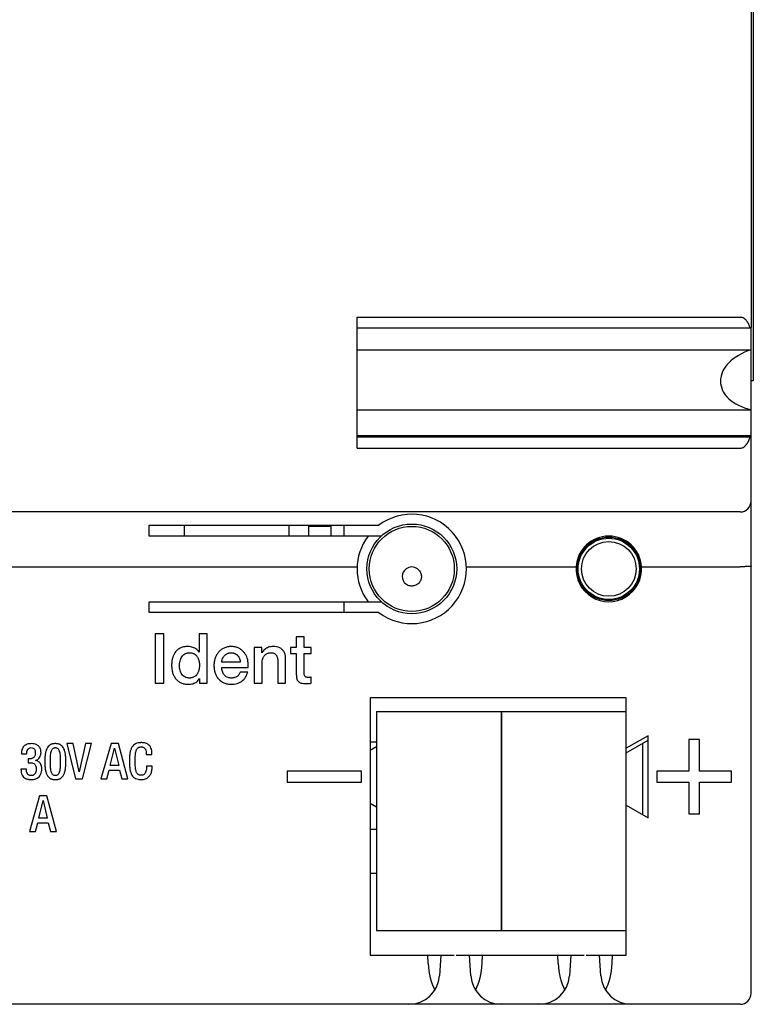
# Model space of a CAD drawing. Units: millimetres. Extents: x 133 to 277, y 124 to 214.
# Drawn here: x 244 to 277, y 124 to 169 of the extents above; entities that cross this region are included whole.
import ezdxf

# ---------------------------------------------------------------- set-up
doc = ezdxf.new("R2010")
doc.units = ezdxf.units.MM
doc.header["$LTSCALE"] = 23.1
doc.layers.get('0').update_dxf_attribs({"linetype": 'CONTINUOUS'})
doc.layers.add('09_ROUNDS', color=7, linetype='CONTINUOUS')
doc.layers.add('10_CHAMFER', color=7, linetype='CONTINUOUS')

msp = doc.modelspace()

# ---------------------------------------------------------------- linework, layer by layer
at = {"color": 7, "linetype": 'CONTINUOUS'}
for p, q in [((259.089, 149.661), (259.089, 155.641)), ((277.089, 150.222), (277.089, 155.177)), ((259.089, 154.157), (277.089, 154.157)), ((259.089, 151.414), (277.089, 151.414)), ((277.089, 150.222), (259.089, 150.222)), ((249.589, 146.142), (260.089, 146.142)), ((249.589, 145.642), (249.589, 146.142)), ((251.189, 146.142), (251.189, 145.642)), ((255.989, 145.642), (255.989, 146.142)), ((258.489, 146.142), (258.489, 145.642)), ((260.192, 145.642), (249.589, 145.642)), ((264.087, 144.242), (269.093, 144.242)), ((249.589, 142.642), (260.192, 142.642)), ((249.589, 142.142), (249.589, 142.642)), ((258.489, 142.642), (258.489, 142.142)), ((260.089, 142.142), (249.589, 142.142)), ((271.389, 138.242), (259.689, 138.242)), ((259.689, 138.242), (259.689, 126.492)), ((271.389, 126.492), (271.389, 138.242)), ((259.979, 137.619), (265.679, 137.619)), ((259.979, 137.619), (259.979, 127.619)), ((265.679, 137.619), (265.679, 127.619)), ((265.689, 137.619), (271.389, 137.619)), ((265.689, 137.619), (265.689, 127.619)), ((272.389, 136.519), (271.389, 135.942)), ((272.389, 132.765), (272.389, 136.519)), ((259.689, 136.242), (259.979, 136.242)), ((265.679, 136.242), (265.689, 136.242)), ((271.389, 135.742), (272.389, 136.319)), ((272.137, 132.91), (272.137, 136.173)), ((274.739, 136.342), (274.239, 136.342)), ((274.239, 136.342), (274.239, 134.892)), ((274.739, 134.892), (274.739, 136.342)), ((265.679, 135.742), (265.689, 135.748)), ((259.289, 134.892), (255.889, 134.892)), ((255.889, 134.892), (255.889, 134.392)), ((259.289, 134.392), (259.289, 134.892)), ((274.239, 134.892), (272.789, 134.892)), ((272.789, 134.892), (272.789, 134.392)), ((276.189, 134.892), (274.739, 134.892)), ((276.189, 134.392), (276.189, 134.892)), ((255.889, 134.392), (259.289, 134.392)), ((272.789, 134.392), (274.239, 134.392)), ((274.239, 134.392), (274.239, 132.942)), ((274.739, 134.392), (276.189, 134.392)), ((274.739, 132.942), (274.739, 134.392)), ((265.689, 133.336), (265.679, 133.342)), ((271.389, 133.342), (272.389, 132.765)), ((274.239, 132.942), (274.739, 132.942)), ((259.689, 132.242), (259.979, 132.242)), ((265.679, 132.242), (265.689, 132.242)), ((259.689, 130.242), (259.979, 130.242)), ((265.679, 130.242), (265.689, 130.242)), ((259.979, 127.619), (265.679, 127.619)), ((265.689, 127.619), (271.389, 127.619)), ((259.689, 126.492), (262.919, 126.492)), ((262.919, 126.492), (262.853, 125.544)), ((264.219, 126.492), (268.859, 126.492)), ((264.286, 125.544), (264.219, 126.492)), ((268.859, 126.492), (268.793, 125.544)), ((270.159, 126.492), (271.389, 126.492)), ((270.226, 125.544), (270.159, 126.492))]:
    msp.add_line(p, q, dxfattribs=at)
at = {"color": 2, "linetype": 'CONTINUOUS'}
for p, q in [((256.889, 146.092), (257.889, 146.092)), ((256.889, 145.642), (256.889, 146.092)), ((257.889, 146.092), (257.889, 145.642))]:
    msp.add_line(p, q, dxfattribs=at)
at = {"color": 4, "linetype": 'CONTINUOUS'}
for p, q in [((250.263, 141.174), (249.867, 141.174)), ((249.867, 141.174), (249.867, 138.913)), ((250.263, 138.913), (250.263, 141.174)), ((252.237, 141.174), (251.877, 141.174)), ((251.877, 141.174), (251.877, 140.338)), ((252.237, 138.913), (252.237, 141.174)), ((256.674, 141.041), (256.313, 141.041)), ((256.313, 141.041), (256.313, 140.55)), ((256.674, 140.55), (256.674, 141.041)), ((254.731, 140.55), (254.389, 140.55)), ((254.389, 140.55), (254.389, 138.913)), ((254.731, 140.31), (254.731, 140.55)), ((256.313, 140.55), (256.041, 140.55)), ((256.041, 140.55), (256.041, 140.281)), ((256.999, 140.55), (256.674, 140.55)), ((256.999, 140.281), (256.999, 140.55)), ((251.877, 140.338), (251.87, 140.338)), ((254.737, 140.303), (254.731, 140.31)), ((255.826, 138.913), (255.826, 140.037)), ((256.041, 140.281), (256.313, 140.281)), ((256.313, 140.281), (256.313, 139.315)), ((256.674, 140.281), (256.999, 140.281)), ((256.674, 139.407), (256.674, 140.281)), ((253.753, 139.876), (252.911, 139.876)), ((252.911, 139.638), (254.114, 139.638)), ((254.75, 138.913), (254.75, 139.879)), ((255.465, 139.942), (255.465, 138.913)), ((251.889, 139.135), (251.896, 139.135)), ((251.896, 139.135), (251.896, 138.913)), ((254.092, 139.426), (253.75, 139.426)), ((256.999, 138.916), (256.999, 139.195)), ((249.867, 138.913), (250.263, 138.913)), ((251.896, 138.913), (252.237, 138.913)), ((254.389, 138.913), (254.75, 138.913)), ((255.465, 138.913), (255.826, 138.913)), ((246.114, 136.168), (245.838, 136.168)), ((245.838, 136.168), (246.221, 134.545)), ((246.39, 134.873), (246.114, 136.168)), ((246.686, 136.168), (246.394, 134.873)), ((246.552, 134.545), (246.962, 136.168)), ((246.962, 136.168), (246.686, 136.168)), ((247.853, 136.168), (247.39, 134.545)), ((247.814, 135.15), (248.008, 135.95)), ((248.186, 136.168), (247.853, 136.168)), ((248.008, 135.95), (248.012, 135.95)), ((248.012, 135.95), (248.199, 135.15)), ((248.614, 134.545), (248.186, 136.168)), ((243.753, 135.691), (243.999, 135.691)), ((244.159, 135.466), (244.065, 135.466)), ((244.065, 135.466), (244.065, 135.284)), ((249.46, 135.689), (249.46, 135.661)), ((249.46, 135.661), (249.719, 135.661)), ((249.719, 135.661), (249.719, 135.691)), ((244.065, 135.284), (244.166, 135.284)), ((244.393, 135.384), (244.393, 135.391)), ((248.199, 135.15), (247.814, 135.15)), ((249.728, 135.127), (249.469, 135.127)), ((249.469, 135.127), (249.469, 135.1)), ((249.728, 135.093), (249.728, 135.127)), ((243.981, 134.993), (243.735, 134.993)), ((246.394, 134.873), (246.39, 134.873)), ((247.662, 134.545), (247.766, 134.943)), ((247.766, 134.943), (248.243, 134.943)), ((248.243, 134.943), (248.343, 134.545)), ((246.221, 134.545), (246.552, 134.545)), ((247.39, 134.545), (247.662, 134.545)), ((248.343, 134.545), (248.614, 134.545)), ((244.588, 133.774), (244.122, 132.141)), ((244.922, 133.774), (244.588, 133.774)), ((245.353, 132.141), (244.922, 133.774)), ((244.549, 132.749), (244.743, 133.554)), ((244.743, 133.554), (244.748, 133.554)), ((244.748, 133.554), (244.936, 132.749)), ((244.395, 132.141), (244.5, 132.541)), ((244.5, 132.541), (244.98, 132.541)), ((244.936, 132.749), (244.549, 132.749)), ((244.98, 132.541), (245.081, 132.141)), ((244.122, 132.141), (244.395, 132.141)), ((245.081, 132.141), (245.353, 132.141))]:
    msp.add_line(p, q, dxfattribs=at)
at = {"color": 7, "linetype": 'CONTINUOUS'}
for centre, radius in [((261.589, 144.142), 2.05), ((261.589, 144.142), 1.943), ((270.589, 144.142), 1.45)]:
    msp.add_circle(centre, radius, dxfattribs=at)
for centre, radius, start, end in [((261.589, 144.142), 2.5, 233.1301, 126.8699), ((261.589, 144.142), 2.5, 143.1301, 216.8699), ((270.589, 144.142), 1.5, 3.8226, 176.1774), ((261.588, 143.794), 0.436, 127.0875, 231.7941), ((261.589, 143.793), 0.438, 52.8868, 127.1132)]:
    msp.add_arc(centre, radius, start, end, dxfattribs=at)
for centre, major_axis, ratio, start_param, end_param in [((278.023, 152.827), (2.331, 0.177), 0.639113, 1.933787, 4.252346), ((270.589, 144.142), (0, 1.5), 1, 1.504342, 4.778843)]:
    msp.add_ellipse(centre, major_axis=major_axis, ratio=ratio, start_param=start_param, end_param=end_param, dxfattribs=at)
msp.add_open_spline([(261.854, 144.142), (261.877, 144.125), (261.919, 144.085), (261.97, 144.015), (262.006, 143.936), (262.026, 143.852), (262.028, 143.765), (262.014, 143.68), (261.983, 143.599), (261.937, 143.526), (261.878, 143.463), (261.807, 143.413), (261.727, 143.378), (261.643, 143.359), (261.556, 143.357), (261.47, 143.372), (261.39, 143.403), (261.341, 143.434), (261.318, 143.452)], degree=3, knots=[0, 0, 0, 0, 0.062506, 0.124982, 0.187431, 0.249863, 0.312287, 0.374715, 0.437157, 0.499624, 0.56212, 0.624645, 0.687196, 0.749765, 0.812341, 0.874912, 0.937468, 1, 1, 1, 1], dxfattribs=at)
at = {"color": 4, "linetype": 'CONTINUOUS'}
for points, knots in [([(251.87, 140.338), (251.852, 140.368), (251.809, 140.423), (251.7, 140.51), (251.568, 140.564), (251.431, 140.59), (251.29, 140.599), (251.111, 140.574), (250.946, 140.491), (250.834, 140.392), (250.76, 140.298), (250.698, 140.186), (250.652, 140.055), (250.629, 139.934), (250.619, 139.828), (250.616, 139.741), (250.619, 139.653), (250.628, 139.565), (250.643, 139.48), (250.663, 139.399), (250.69, 139.323), (250.722, 139.25), (250.748, 139.205), (250.762, 139.183)], [0, 0, 0, 0, 0.042349, 0.0844, 0.169548, 0.212495, 0.254933, 0.341688, 0.42972, 0.475642, 0.523745, 0.575213, 0.631098, 0.692761, 0.726127, 0.761327, 0.798453, 0.834358, 0.869216, 0.903217, 0.936349, 0.968508, 1, 1, 1, 1]), ([(254.114, 139.638), (254.119, 139.687), (254.124, 139.783), (254.105, 139.971), (254.046, 140.149), (253.947, 140.302), (253.856, 140.402), (253.749, 140.485), (253.647, 140.536), (253.56, 140.566), (253.49, 140.582), (253.417, 140.592), (253.337, 140.596), (253.253, 140.591), (253.168, 140.578), (253.088, 140.557), (253.012, 140.526), (252.942, 140.489), (252.877, 140.445), (252.817, 140.395), (252.763, 140.338), (252.714, 140.276), (252.671, 140.209), (252.635, 140.137), (252.604, 140.062), (252.58, 139.983), (252.563, 139.901), (252.557, 139.845), (252.554, 139.817)], [0, 0, 0, 0, 0.055924, 0.11059, 0.215976, 0.267581, 0.318583, 0.369781, 0.421752, 0.44843, 0.475643, 0.50364, 0.532648, 0.566823, 0.599523, 0.631108, 0.661974, 0.692386, 0.72229, 0.752033, 0.781957, 0.812101, 0.842305, 0.872875, 0.904093, 0.935642, 0.967545, 1, 1, 1, 1]), ([(255.246, 140.595), (255.178, 140.595), (255.04, 140.571), (254.86, 140.468), (254.772, 140.362), (254.737, 140.303)], [0, 0, 0, 0, 0.337584, 0.666209, 1, 1, 1, 1]), ([(255.826, 140.037), (255.825, 140.094), (255.816, 140.201), (255.763, 140.345), (255.674, 140.459), (255.508, 140.57), (255.351, 140.595), (255.246, 140.595)], [0, 0, 0, 0, 0.187032, 0.350495, 0.502711, 0.65538, 1, 1, 1, 1]), ([(250.978, 139.714), (250.978, 139.751), (250.982, 139.824), (251, 139.931), (251.031, 140.032), (251.077, 140.123), (251.14, 140.202), (251.207, 140.252), (251.269, 140.282), (251.321, 140.298), (251.377, 140.307), (251.428, 140.31), (251.471, 140.309), (251.515, 140.304), (251.567, 140.294), (251.625, 140.272), (251.679, 140.242), (251.727, 140.203), (251.785, 140.14), (251.841, 140.04), (251.882, 139.895), (251.889, 139.789), (251.889, 139.733)], [0, 0, 0, 0, 0.066006, 0.131201, 0.194232, 0.254834, 0.314013, 0.373125, 0.40385, 0.435947, 0.469981, 0.506426, 0.526963, 0.546854, 0.585049, 0.621883, 0.658322, 0.694854, 0.731887, 0.810674, 0.898953, 1, 1, 1, 1]), ([(252.911, 139.876), (252.913, 139.915), (252.924, 139.992), (252.96, 140.081), (253, 140.143), (253.035, 140.185), (253.076, 140.222), (253.121, 140.253), (253.17, 140.278), (253.224, 140.296), (253.282, 140.307), (253.336, 140.311), (253.386, 140.308), (253.428, 140.301), (253.469, 140.29), (253.519, 140.269), (253.577, 140.235), (253.636, 140.179), (253.684, 140.114), (253.732, 140.015), (253.75, 139.932), (253.753, 139.876)], [0, 0, 0, 0, 0.088408, 0.172455, 0.213561, 0.253923, 0.294183, 0.334988, 0.376233, 0.418084, 0.461389, 0.50693, 0.54032, 0.572311, 0.603323, 0.633841, 0.693761, 0.753188, 0.813481, 0.874477, 1, 1, 1, 1]), ([(254.75, 139.879), (254.75, 139.918), (254.757, 139.993), (254.788, 140.082), (254.824, 140.144), (254.856, 140.185), (254.893, 140.222), (254.935, 140.253), (254.982, 140.278), (255.033, 140.296), (255.078, 140.305), (255.116, 140.309), (255.148, 140.31), (255.183, 140.309), (255.229, 140.304), (255.283, 140.291), (255.339, 140.263), (255.384, 140.223), (255.42, 140.171), (255.456, 140.077), (255.464, 139.998), (255.465, 139.942)], [0, 0, 0, 0, 0.096092, 0.186291, 0.230265, 0.273119, 0.315628, 0.35856, 0.401967, 0.446024, 0.491738, 0.515521, 0.540056, 0.571654, 0.601366, 0.655966, 0.706122, 0.754633, 0.805268, 0.86175, 1, 1, 1, 1]), ([(251.889, 139.733), (251.889, 139.697), (251.885, 139.626), (251.868, 139.54), (251.849, 139.472), (251.83, 139.424), (251.808, 139.379), (251.774, 139.322), (251.72, 139.259), (251.653, 139.21), (251.593, 139.181), (251.542, 139.165), (251.488, 139.156), (251.431, 139.152), (251.375, 139.156), (251.306, 139.167), (251.227, 139.197), (251.147, 139.254), (251.084, 139.327), (251.035, 139.413), (251.003, 139.508), (250.982, 139.609), (250.978, 139.679), (250.978, 139.714)], [0, 0, 0, 0, 0.065336, 0.130065, 0.162119, 0.193504, 0.224406, 0.255014, 0.314915, 0.374646, 0.405497, 0.437353, 0.470846, 0.506537, 0.54114, 0.573831, 0.634928, 0.69317, 0.751417, 0.810921, 0.872439, 0.935637, 1, 1, 1, 1]), ([(252.554, 139.817), (252.552, 139.788), (252.549, 139.728), (252.553, 139.638), (252.563, 139.549), (252.579, 139.464), (252.61, 139.358), (252.663, 139.235), (252.784, 139.065), (252.962, 138.939), (253.174, 138.878), (253.29, 138.869), (253.351, 138.868)], [0, 0, 0, 0, 0.061525, 0.127497, 0.19088, 0.252065, 0.311474, 0.425366, 0.535165, 0.75303, 0.871027, 1, 1, 1, 1]), ([(253.75, 139.426), (253.735, 139.384), (253.698, 139.307), (253.608, 139.215), (253.511, 139.172), (253.436, 139.158), (253.389, 139.154), (253.346, 139.153), (253.298, 139.155), (253.231, 139.165), (253.156, 139.189), (253.078, 139.236), (252.995, 139.319), (252.941, 139.427), (252.916, 139.544), (252.911, 139.607), (252.911, 139.638)], [0, 0, 0, 0, 0.105903, 0.201865, 0.300102, 0.354435, 0.383377, 0.413638, 0.456945, 0.497769, 0.573465, 0.643933, 0.712665, 0.851635, 0.924513, 1, 1, 1, 1]), ([(250.762, 139.183), (250.776, 139.162), (250.82, 139.1), (250.911, 139.01), (251.047, 138.929), (251.207, 138.878), (251.323, 138.869), (251.383, 138.868)], [0, 0, 0, 0, 0.105268, 0.312917, 0.524652, 0.750032, 1, 1, 1, 1]), ([(251.383, 138.868), (251.417, 138.868), (251.485, 138.873), (251.617, 138.9), (251.74, 138.957), (251.837, 139.048), (251.874, 139.104), (251.889, 139.135)], [0, 0, 0, 0, 0.170479, 0.338923, 0.667096, 0.830593, 1, 1, 1, 1]), ([(253.351, 138.868), (253.395, 138.868), (253.481, 138.874), (253.606, 138.902), (253.722, 138.947), (253.862, 139.031), (254.01, 139.183), (254.073, 139.342), (254.092, 139.426)], [0, 0, 0, 0, 0.130944, 0.257481, 0.380737, 0.501762, 0.742875, 1, 1, 1, 1]), ([(256.313, 139.315), (256.313, 139.283), (256.317, 139.222), (256.33, 139.137), (256.356, 139.063), (256.391, 139.012), (256.427, 138.978), (256.471, 138.948), (256.541, 138.919), (256.624, 138.904), (256.701, 138.898), (256.763, 138.896), (256.824, 138.898), (256.882, 138.904), (256.941, 138.911), (256.98, 138.914), (256.999, 138.916)], [0, 0, 0, 0, 0.100949, 0.190163, 0.270457, 0.345589, 0.383553, 0.42364, 0.512572, 0.6209, 0.684344, 0.754284, 0.815987, 0.877033, 0.938149, 1, 1, 1, 1]), ([(256.848, 139.182), (256.825, 139.182), (256.784, 139.185), (256.715, 139.207), (256.681, 139.272), (256.674, 139.342), (256.673, 139.384), (256.674, 139.407)], [0, 0, 0, 0, 0.205895, 0.360687, 0.625739, 0.79544, 1, 1, 1, 1]), ([(256.999, 139.195), (256.987, 139.192), (256.962, 139.186), (256.911, 139.182), (256.873, 139.181), (256.848, 139.182)], [0, 0, 0, 0, 0.253215, 0.502601, 1, 1, 1, 1]), ([(244.218, 136.155), (244.15, 136.155), (244.023, 136.141), (243.859, 136.046), (243.766, 135.883), (243.753, 135.758), (243.753, 135.691)], [0, 0, 0, 0, 0.274002, 0.502506, 0.729955, 1, 1, 1, 1]), ([(243.999, 135.691), (243.999, 135.726), (244.004, 135.794), (244.034, 135.888), (244.104, 135.961), (244.17, 135.973), (244.204, 135.973)], [0, 0, 0, 0, 0.269332, 0.513791, 0.740293, 1, 1, 1, 1]), ([(244.204, 135.973), (244.234, 135.973), (244.291, 135.962), (244.354, 135.903), (244.385, 135.826), (244.391, 135.77), (244.391, 135.741)], [0, 0, 0, 0, 0.263628, 0.498732, 0.742105, 1, 1, 1, 1]), ([(244.651, 135.743), (244.651, 135.773), (244.647, 135.83), (244.622, 135.929), (244.564, 136.031), (244.458, 136.109), (244.339, 136.147), (244.258, 136.155), (244.218, 136.155)], [0, 0, 0, 0, 0.133888, 0.251298, 0.453841, 0.639678, 0.822771, 1, 1, 1, 1]), ([(245.788, 135.334), (245.788, 135.353), (245.788, 135.39), (245.786, 135.462), (245.781, 135.546), (245.772, 135.639), (245.754, 135.747), (245.724, 135.862), (245.67, 135.977), (245.599, 136.062), (245.527, 136.11), (245.464, 136.133), (245.414, 136.146), (245.361, 136.154), (245.305, 136.155), (245.249, 136.154), (245.196, 136.146), (245.146, 136.133), (245.083, 136.11), (245.011, 136.062), (244.94, 135.977), (244.886, 135.862), (244.856, 135.747), (244.839, 135.639), (244.829, 135.546), (244.824, 135.462), (244.822, 135.391), (244.822, 135.353), (244.822, 135.334)], [0, 0, 0, 0, 0.026469, 0.051862, 0.099455, 0.142878, 0.182253, 0.250526, 0.307378, 0.356461, 0.402288, 0.425345, 0.449127, 0.473926, 0.500013, 0.526073, 0.550859, 0.574635, 0.597692, 0.643523, 0.692633, 0.749483, 0.817746, 0.857187, 0.900546, 0.948125, 0.973526, 1, 1, 1, 1]), ([(245.082, 135.334), (245.081, 135.433), (245.085, 135.599), (245.108, 135.79), (245.151, 135.892), (245.192, 135.941), (245.236, 135.964), (245.274, 135.972), (245.305, 135.973), (245.336, 135.972), (245.374, 135.964), (245.418, 135.941), (245.459, 135.892), (245.488, 135.824), (245.508, 135.735), (245.518, 135.647), (245.523, 135.565), (245.526, 135.494), (245.528, 135.43), (245.528, 135.376), (245.528, 135.348), (245.528, 135.334)], [0, 0, 0, 0, 0.199449, 0.334089, 0.381976, 0.421813, 0.458871, 0.478647, 0.499852, 0.521085, 0.540866, 0.577953, 0.617751, 0.665635, 0.725791, 0.800496, 0.843763, 0.891438, 0.943519, 0.97121, 1, 1, 1, 1]), ([(249.719, 135.691), (249.72, 135.706), (249.719, 135.738), (249.714, 135.808), (249.698, 135.901), (249.653, 136.015), (249.58, 136.097), (249.5, 136.148), (249.423, 136.177), (249.35, 136.193), (249.284, 136.199), (249.235, 136.201), (249.192, 136.2), (249.145, 136.197), (249.07, 136.186), (248.971, 136.156), (248.873, 136.09), (248.798, 135.995), (248.745, 135.873), (248.718, 135.755), (248.703, 135.648), (248.695, 135.557), (248.691, 135.477), (248.689, 135.41), (248.689, 135.375), (248.689, 135.357)], [0, 0, 0, 0, 0.023172, 0.049147, 0.106536, 0.168075, 0.234012, 0.270831, 0.31176, 0.358789, 0.385052, 0.413309, 0.432497, 0.450944, 0.485748, 0.548266, 0.605957, 0.665034, 0.730868, 0.807288, 0.850165, 0.896514, 0.946433, 0.972756, 1, 1, 1, 1]), ([(248.949, 135.364), (248.949, 135.376), (248.949, 135.401), (248.95, 135.45), (248.952, 135.526), (248.958, 135.624), (248.971, 135.727), (248.988, 135.811), (249.013, 135.878), (249.043, 135.929), (249.08, 135.966), (249.124, 135.991), (249.165, 136), (249.2, 136.004), (249.229, 136.005), (249.259, 136.005), (249.299, 135.999), (249.343, 135.982), (249.385, 135.949), (249.426, 135.891), (249.449, 135.82), (249.458, 135.746), (249.46, 135.708), (249.46, 135.689)], [0, 0, 0, 0, 0.031187, 0.06122, 0.117854, 0.217654, 0.300979, 0.369598, 0.426115, 0.473297, 0.514283, 0.553152, 0.593487, 0.61503, 0.637702, 0.664695, 0.689506, 0.734327, 0.776377, 0.818508, 0.907215, 0.953676, 1, 1, 1, 1]), ([(244.391, 135.741), (244.391, 135.716), (244.388, 135.668), (244.369, 135.582), (244.316, 135.506), (244.233, 135.47), (244.185, 135.466), (244.159, 135.466)], [0, 0, 0, 0, 0.183348, 0.350324, 0.64967, 0.809674, 1, 1, 1, 1]), ([(244.393, 135.391), (244.413, 135.394), (244.451, 135.404), (244.519, 135.441), (244.589, 135.512), (244.639, 135.621), (244.651, 135.702), (244.651, 135.743)], [0, 0, 0, 0, 0.12466, 0.245646, 0.488509, 0.739749, 1, 1, 1, 1]), ([(243.735, 134.993), (243.735, 134.942), (243.742, 134.848), (243.782, 134.721), (243.85, 134.623), (243.929, 134.568), (244.001, 134.54), (244.061, 134.524), (244.114, 134.517), (244.16, 134.514), (244.197, 134.513), (244.235, 134.514), (244.286, 134.518), (244.346, 134.526), (244.412, 134.544), (244.488, 134.578), (244.571, 134.638), (244.669, 134.782), (244.687, 134.919), (244.687, 135.011)], [0, 0, 0, 0, 0.098167, 0.180512, 0.253248, 0.324183, 0.361661, 0.401102, 0.44313, 0.465291, 0.488292, 0.514364, 0.53935, 0.586285, 0.629683, 0.670286, 0.746638, 0.822963, 1, 1, 1, 1]), ([(244.166, 135.284), (244.218, 135.284), (244.298, 135.274), (244.374, 135.21), (244.422, 135.12), (244.428, 135.04), (244.428, 134.984)], [0, 0, 0, 0, 0.34541, 0.487461, 0.634494, 1, 1, 1, 1]), ([(244.687, 135.011), (244.687, 135.046), (244.682, 135.113), (244.645, 135.229), (244.571, 135.321), (244.474, 135.371), (244.42, 135.382), (244.393, 135.384)], [0, 0, 0, 0, 0.20151, 0.379955, 0.693754, 0.844811, 1, 1, 1, 1]), ([(244.822, 135.334), (244.822, 135.315), (244.822, 135.278), (244.824, 135.206), (244.829, 135.122), (244.839, 135.029), (244.856, 134.921), (244.886, 134.806), (244.94, 134.691), (245.011, 134.606), (245.083, 134.558), (245.146, 134.535), (245.196, 134.522), (245.249, 134.514), (245.305, 134.513), (245.361, 134.514), (245.414, 134.522), (245.464, 134.535), (245.527, 134.558), (245.599, 134.606), (245.67, 134.691), (245.724, 134.806), (245.754, 134.921), (245.772, 135.029), (245.781, 135.122), (245.786, 135.206), (245.788, 135.278), (245.788, 135.315), (245.788, 135.334)], [0, 0, 0, 0, 0.026476, 0.051881, 0.099468, 0.142822, 0.182248, 0.250528, 0.307401, 0.356478, 0.402304, 0.425369, 0.449147, 0.473931, 0.499989, 0.526073, 0.550871, 0.574653, 0.597719, 0.643541, 0.692592, 0.749478, 0.817753, 0.857108, 0.900531, 0.948133, 0.97353, 1, 1, 1, 1]), ([(245.528, 135.334), (245.528, 135.32), (245.528, 135.292), (245.528, 135.238), (245.526, 135.174), (245.523, 135.103), (245.518, 135.021), (245.508, 134.933), (245.488, 134.844), (245.459, 134.776), (245.418, 134.727), (245.374, 134.704), (245.336, 134.696), (245.305, 134.695), (245.274, 134.696), (245.236, 134.704), (245.192, 134.727), (245.151, 134.776), (245.108, 134.879), (245.085, 135.069), (245.081, 135.235), (245.082, 135.334)], [0, 0, 0, 0, 0.028792, 0.056486, 0.108578, 0.156276, 0.199585, 0.274237, 0.334389, 0.382276, 0.421926, 0.459124, 0.478912, 0.500148, 0.521355, 0.541138, 0.578307, 0.617996, 0.665886, 0.800471, 1, 1, 1, 1]), ([(248.689, 135.357), (248.689, 135.339), (248.689, 135.304), (248.691, 135.236), (248.695, 135.156), (248.703, 135.066), (248.717, 134.959), (248.745, 134.841), (248.797, 134.719), (248.872, 134.624), (248.97, 134.557), (249.068, 134.527), (249.143, 134.517), (249.19, 134.514), (249.233, 134.513), (249.281, 134.515), (249.349, 134.522), (249.424, 134.542), (249.504, 134.58), (249.57, 134.631), (249.623, 134.692), (249.679, 134.786), (249.72, 134.922), (249.729, 135.035), (249.728, 135.093)], [0, 0, 0, 0, 0.026459, 0.052025, 0.100509, 0.145532, 0.187186, 0.261349, 0.32531, 0.382576, 0.438461, 0.498896, 0.53255, 0.550391, 0.568953, 0.596383, 0.622109, 0.669132, 0.711983, 0.752463, 0.791978, 0.831743, 0.91402, 1, 1, 1, 1]), ([(249.469, 135.1), (249.469, 135.067), (249.466, 134.999), (249.45, 134.898), (249.418, 134.817), (249.376, 134.763), (249.336, 134.732), (249.294, 134.716), (249.257, 134.71), (249.228, 134.708), (249.199, 134.709), (249.165, 134.714), (249.124, 134.724), (249.08, 134.75), (249.043, 134.79), (249.013, 134.843), (248.989, 134.912), (248.971, 134.997), (248.958, 135.101), (248.952, 135.2), (248.95, 135.277), (248.949, 135.326), (248.949, 135.351), (248.949, 135.364)], [0, 0, 0, 0, 0.074844, 0.155503, 0.233573, 0.271037, 0.30862, 0.34856, 0.3705, 0.394099, 0.415353, 0.435577, 0.473587, 0.510644, 0.550071, 0.59556, 0.65008, 0.715666, 0.794831, 0.889181, 0.94254, 0.970759, 1, 1, 1, 1]), ([(244.428, 134.984), (244.428, 134.958), (244.425, 134.909), (244.408, 134.839), (244.379, 134.779), (244.342, 134.74), (244.306, 134.717), (244.275, 134.704), (244.24, 134.697), (244.204, 134.694), (244.171, 134.696), (244.134, 134.703), (244.093, 134.719), (244.054, 134.751), (244.014, 134.805), (243.992, 134.871), (243.982, 134.94), (243.981, 134.975), (243.981, 134.993)], [0, 0, 0, 0, 0.092307, 0.177357, 0.256184, 0.33126, 0.369126, 0.408564, 0.450882, 0.497128, 0.53474, 0.569435, 0.632356, 0.691055, 0.749456, 0.871965, 0.936101, 1, 1, 1, 1])]:
    msp.add_open_spline(points, degree=3, knots=knots, dxfattribs=at)
at = {"layer": '09_ROUNDS', "color": 7, "linetype": 'CONTINUOUS'}
for p, q in [((277.089, 213.742), (277.089, 155.177)), ((277.189, 185.742), (277.189, 152.742)), ((259.089, 155.641), (276.589, 155.641)), ((259.089, 155.162), (277.043, 155.162)), ((277.189, 152.742), (277.089, 152.742)), ((259.089, 150.179), (277.04, 150.179)), ((277.089, 124.742), (277.089, 150.222)), ((259.089, 149.661), (276.589, 149.661)), ((276.589, 146.742), (133.589, 146.742)), ((133.589, 144.242), (259.091, 144.242)), ((272.086, 144.242), (276.589, 144.242)), ((262.335, 126.102), (262.319, 126.492)), ((262.919, 126.492), (263.529, 126.492)), ((263.609, 126.492), (264.219, 126.492)), ((264.804, 126.102), (264.819, 126.492)), ((268.275, 126.102), (268.259, 126.492)), ((268.859, 126.492), (269.469, 126.492)), ((269.549, 126.492), (270.159, 126.492)), ((270.744, 126.102), (270.759, 126.492)), ((276.589, 124.242), (133.589, 124.242))]:
    msp.add_line(p, q, dxfattribs=at)
for centre, radius, start, end in [((276.589, 147.242), 0.5, 270, 360), ((261.456, 125.642), 1.4, 270, 356), ((265.682, 125.642), 1.4, 184, 270), ((267.396, 125.642), 1.4, 270, 356), ((271.622, 125.642), 1.4, 184, 270), ((276.589, 124.742), 0.5, 270, 360)]:
    msp.add_arc(centre, radius, start, end, dxfattribs=at)
for centre, start_param, end_param in [((263.487, 126.242), -4.642576, -3.969301), ((263.652, 126.242), -2.313884, -1.640609), ((269.427, 126.242), -4.642576, -3.969301), ((269.592, 126.242), -2.313884, -1.640609)]:
    msp.add_ellipse(centre, major_axis=(0, 2), ratio=0.57735, start_param=start_param, end_param=end_param, dxfattribs=at)
for points, knots in [([(277.043, 155.162), (277.028, 155.216), (276.99, 155.321), (276.918, 155.444), (276.842, 155.531), (276.771, 155.589), (276.686, 155.631), (276.622, 155.641), (276.589, 155.641)], [0, 0, 0, 0, 0.235272, 0.476069, 0.600417, 0.728729, 0.86215, 1, 1, 1, 1]), ([(277.089, 155.177), (277.089, 155.176), (277.087, 155.173), (277.082, 155.171), (277.074, 155.168), (277.061, 155.165), (277.049, 155.163), (277.043, 155.162)], [0, 0, 0, 0, 0.096051, 0.178847, 0.288345, 0.589601, 1, 1, 1, 1]), ([(276.589, 149.661), (276.605, 149.661), (276.638, 149.664), (276.7, 149.681), (276.77, 149.718), (276.84, 149.78), (276.898, 149.851), (276.945, 149.929), (276.997, 150.036), (277.025, 150.122), (277.04, 150.179)], [0, 0, 0, 0, 0.065985, 0.131597, 0.260608, 0.387149, 0.511765, 0.635026, 0.757342, 1, 1, 1, 1]), ([(277.04, 150.179), (277.048, 150.18), (277.06, 150.182), (277.074, 150.185), (277.082, 150.188), (277.086, 150.19), (277.089, 150.192), (277.089, 150.194)], [0, 0, 0, 0, 0.411037, 0.712728, 0.822279, 0.90496, 1, 1, 1, 1]), ([(277.089, 144.259), (277.089, 144.259), (277.088, 144.258), (277.085, 144.257), (277.078, 144.256), (277.066, 144.254), (277.05, 144.253), (277.029, 144.251), (277.004, 144.25), (276.975, 144.248), (276.942, 144.247), (276.906, 144.246), (276.851, 144.244), (276.778, 144.243), (276.686, 144.242), (276.622, 144.242), (276.589, 144.242)], [0, 0, 0, 0, 0.002088, 0.006071, 0.020819, 0.044822, 0.077942, 0.119892, 0.170286, 0.228649, 0.294426, 0.366988, 0.445642, 0.61815, 0.805333, 1, 1, 1, 1])]:
    msp.add_open_spline(points, degree=3, knots=knots, dxfattribs=at)
at = {"layer": '10_CHAMFER', "color": 7, "linetype": 'CONTINUOUS'}
for p, q in [((259.979, 136.009), (259.689, 135.842)), ((259.689, 133.442), (259.979, 133.274))]:
    msp.add_line(p, q, dxfattribs=at)
for radius in [1.4, 1.25]:
    msp.add_circle((270.589, 144.142), radius, dxfattribs=at)

doc.saveas('drawing.dxf')
